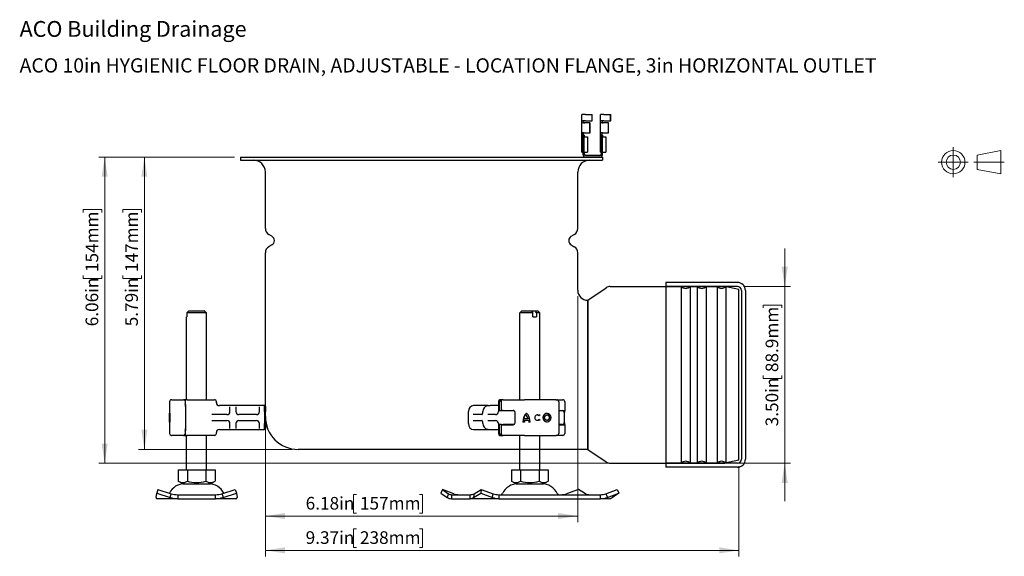
# Model space of a CAD drawing. Units: inches. Extents: x 0.82 to 7.42, y 0.79 to 10.27.
# Drawn here: x 0.82 to 7.31, y 6.73 to 10.27 of the extents above; entities that cross this region are included whole.
import ezdxf

# ---------------------------------------------------------------- set-up
doc = ezdxf.new("R2010")
doc.units = ezdxf.units.IN
doc.header["$MEASUREMENT"] = 0
doc.linetypes.add('CENTERX2', pattern=[0.8, 0.5, -0.1, 0.1, -0.1])
doc.styles.add('SLDTEXTSTYLE0', font='TXT', dxfattribs={"width": 0.605})
doc.dimstyles.new('SLDDIMSTYLE0', dxfattribs={"dimtxt": 0.080892, "dimasz": 0.13, "dimexe": 0, "dimexo": 0.0625, "dimgap": 0.020223, "dimtad": 1, "dimlfac": 3, "dimrnd": 1e-09, "dimzin": 12, "dimdsep": 46, "dimtxsty": 'SLDTEXTSTYLE0', "dimsah": 1, "dimcen": 0.09, "dimadec": 0, "dimazin": 3, "dimtfac": 1, "dimtofl": 0, "dimtmove": 0, "dimatfit": 3, "dimfxl": 0, "dimfrac": 2, "dimtolj": 1, "dimtzin": 12, "dimarcsym": 0})
doc.dimstyles.new('SLDDIMSTYLE1', dxfattribs={"dimtxt": 0.080892, "dimasz": 0.13, "dimexe": 0, "dimexo": 0.0625, "dimgap": 0.020223, "dimtad": 1, "dimlfac": 3, "dimrnd": 1e-09, "dimzin": 4, "dimdsep": 46, "dimtxsty": 'SLDTEXTSTYLE0', "dimsah": 1, "dimcen": 0.09, "dimadec": 0, "dimazin": 1, "dimtfac": 1, "dimtmove": 0, "dimatfit": 0, "dimfxl": 0, "dimfrac": 2, "dimtolj": 1, "dimtzin": 12, "dimarcsym": 0})

# ---------------------------------------------------------------- blocks, each defined once
blk = doc.blocks.new('_D')
at = {"color": 7, "linetype": 'Continuous', "lineweight": 0}
for p, q in [((2.2356, 9.3656), (1.6018, 9.3656)), ((1.6412, 9.3656), (1.6412, 7.4364)), ((1.4984, 9.0005), (1.4984, 9.019)), ((1.4984, 9.019), (1.6226, 9.019)), ((1.6226, 9.019), (1.6226, 9.0005)), ((1.4984, 8.5838), (1.4984, 8.5653)), ((1.6226, 8.5653), (1.6226, 8.5838)), ((1.4984, 8.5653), (1.6226, 8.5653)), ((2.6162, 7.4364), (1.6018, 7.4364))]:
    blk.add_line(p, q, dxfattribs=at)
for points in [[(1.6412, 9.3656), (1.6212, 9.2356), (1.6612, 9.2356)], [(1.6412, 7.4364), (1.6612, 7.5664), (1.6212, 7.5664)]]:
    blk.add_solid(points, dxfattribs=at)
at = {"color": 7, "linetype": 'Continuous', "lineweight": 0, "char_height": 0.08333, "attachment_point": 1, "rotation": 90, "style": 'SLDTEXTSTYLE0'}
for s, insert in [('147mm', (1.5152, 8.607)), ('5.79in', (1.5152, 8.2489))]:
    blk.add_mtext(s, dxfattribs=dict(at, insert=insert))
blk = doc.blocks.new('_D_1')
at = {"color": 7, "linetype": 'Continuous', "lineweight": 0}
for p, q in [((4.4994, 8.4469), (4.4994, 6.9571)), ((2.439, 7.6136), (2.439, 6.9571)), ((3.0395, 7.1392), (3.021, 7.1392)), ((3.021, 7.1392), (3.021, 7.015)), ((3.4562, 7.1392), (3.4747, 7.1392)), ((3.4747, 7.1392), (3.4747, 7.015)), ((3.021, 7.015), (3.0395, 7.015)), ((3.4747, 7.015), (3.4562, 7.015)), ((2.439, 6.9965), (4.4994, 6.9965))]:
    blk.add_line(p, q, dxfattribs=at)
for points in [[(2.439, 6.9965), (2.569, 6.9765), (2.569, 7.0165)], [(4.4994, 6.9965), (4.3694, 7.0165), (4.3694, 6.9765)]]:
    blk.add_solid(points, dxfattribs=at)
at = {"color": 7, "linetype": 'Continuous', "lineweight": 0, "char_height": 0.08333, "attachment_point": 1, "style": 'SLDTEXTSTYLE0'}
for s, insert in [('6.18in', (2.7047, 7.1224)), ('157mm', (3.0627, 7.1224))]:
    blk.add_mtext(s, dxfattribs=dict(at, insert=insert))
blk = doc.blocks.new('_D_2')
at = {"color": 7, "linetype": 'Continuous', "lineweight": 0}
for p, q in [((2.439, 7.6136), (2.439, 6.7305)), ((5.5624, 7.3255), (5.5624, 6.7305)), ((3.0395, 6.9127), (3.021, 6.9127)), ((3.021, 6.9127), (3.021, 6.7884)), ((3.4562, 6.9127), (3.4747, 6.9127)), ((3.4747, 6.9127), (3.4747, 6.7884)), ((2.439, 6.7699), (5.5624, 6.7699)), ((3.021, 6.7884), (3.0395, 6.7884)), ((3.4747, 6.7884), (3.4562, 6.7884))]:
    blk.add_line(p, q, dxfattribs=at)
for points in [[(2.439, 6.7699), (2.569, 6.7499), (2.569, 6.7899)], [(5.5624, 6.7699), (5.4324, 6.7899), (5.4324, 6.7499)]]:
    blk.add_solid(points, dxfattribs=at)
at = {"color": 7, "linetype": 'Continuous', "lineweight": 0, "char_height": 0.08333, "attachment_point": 1, "style": 'SLDTEXTSTYLE0'}
for s, insert in [('9.37in', (2.7047, 6.8959)), ('238mm', (3.0627, 6.8959))]:
    blk.add_mtext(s, dxfattribs=dict(at, insert=insert))
blk = doc.blocks.new('_D_3')
at = {"color": 7, "linetype": 'Continuous', "lineweight": 0}
for p, q in [((5.8638, 8.5119), (5.8638, 8.7619)), ((5.5917, 8.5119), (5.9032, 8.5119)), ((5.8638, 8.5119), (5.8638, 7.3452)), ((5.7211, 8.3709), (5.7211, 8.3894)), ((5.7211, 8.3894), (5.8453, 8.3894)), ((5.8453, 8.3894), (5.8453, 8.3709)), ((5.7211, 7.9233), (5.7211, 7.9048)), ((5.8453, 7.9048), (5.8453, 7.9233)), ((5.7211, 7.9048), (5.8453, 7.9048)), ((5.5117, 7.3452), (5.9032, 7.3452)), ((5.8638, 7.3452), (5.8638, 7.0952))]:
    blk.add_line(p, q, dxfattribs=at)
for points in [[(5.8638, 8.5119), (5.8838, 8.6419), (5.8438, 8.6419)], [(5.8638, 7.3452), (5.8438, 7.2152), (5.8838, 7.2152)]]:
    blk.add_solid(points, dxfattribs=at)
at = {"color": 7, "linetype": 'Continuous', "lineweight": 0, "char_height": 0.08333, "attachment_point": 1, "rotation": 90, "style": 'SLDTEXTSTYLE0'}
for s, insert in [('88.9mm', (5.7379, 7.9465)), ('3.50in', (5.7379, 7.5885))]:
    blk.add_mtext(s, dxfattribs=dict(at, insert=insert))
blk = doc.blocks.new('_D_4')
at = {"color": 7, "linetype": 'Continuous', "lineweight": 0}
for p, q in [((2.2356, 9.3656), (1.3401, 9.3656)), ((1.3794, 9.3656), (1.3794, 7.3452)), ((1.2367, 9.0005), (1.2367, 9.019)), ((1.2367, 9.019), (1.3609, 9.019)), ((1.3609, 9.019), (1.3609, 9.0005)), ((1.2367, 8.5838), (1.2367, 8.5653)), ((1.3609, 8.5653), (1.3609, 8.5838)), ((1.2367, 8.5653), (1.3609, 8.5653)), ((5.0405, 7.3452), (1.3401, 7.3452))]:
    blk.add_line(p, q, dxfattribs=at)
for points in [[(1.3794, 9.3656), (1.3594, 9.2356), (1.3994, 9.2356)], [(1.3794, 7.3452), (1.3994, 7.4752), (1.3594, 7.4752)]]:
    blk.add_solid(points, dxfattribs=at)
at = {"color": 7, "linetype": 'Continuous', "lineweight": 0, "char_height": 0.08333, "attachment_point": 1, "rotation": 90, "style": 'SLDTEXTSTYLE0'}
for s, insert in [('154mm', (1.2535, 8.607)), ('6.06in', (1.2535, 8.2489))]:
    blk.add_mtext(s, dxfattribs=dict(at, insert=insert))

msp = doc.modelspace()

# ---------------------------------------------------------------- linework, layer by layer
at = {"color": 7, "linetype": 'Continuous'}
for p, q in [((4.5508, 9.6477), (4.5269, 9.6477)), ((4.5269, 9.6057), (4.5269, 9.6477)), ((4.5508, 9.6477), (4.5942, 9.6477)), ((4.5942, 9.6477), (4.5952, 9.6477)), ((4.5942, 9.6057), (4.5942, 9.6477)), ((4.5952, 9.6057), (4.5952, 9.6477)), ((4.6722, 9.6477), (4.6483, 9.6477)), ((4.6483, 9.6057), (4.6483, 9.6477)), ((4.6722, 9.6477), (4.7156, 9.6477)), ((4.7156, 9.6477), (4.7166, 9.6477)), ((4.7156, 9.6057), (4.7156, 9.6477)), ((4.7166, 9.6057), (4.7166, 9.6477)), ((4.5269, 9.5926), (4.5269, 9.6057)), ((4.5269, 9.5257), (4.5269, 9.5926)), ((4.5432, 9.6057), (4.5274, 9.6057)), ((4.5278, 9.5926), (4.5274, 9.6057)), ((4.5379, 9.5926), (4.5458, 9.5926)), ((4.5407, 9.5955), (4.5394, 9.5968)), ((4.5421, 9.5941), (4.5407, 9.5955)), ((4.5508, 9.6057), (4.5432, 9.6057)), ((4.5795, 9.5926), (4.5458, 9.5926)), ((4.5508, 9.6057), (4.5942, 9.6057)), ((4.5795, 9.5926), (4.5807, 9.5926)), ((4.5795, 9.5257), (4.5795, 9.5926)), ((4.5807, 9.5257), (4.5807, 9.5926)), ((4.5942, 9.6057), (4.5952, 9.6057)), ((4.6483, 9.5926), (4.6483, 9.6057)), ((4.6483, 9.5257), (4.6483, 9.5926)), ((4.6646, 9.6057), (4.6488, 9.6057)), ((4.6492, 9.5926), (4.6488, 9.6057)), ((4.6593, 9.5926), (4.6672, 9.5926)), ((4.6635, 9.5941), (4.6621, 9.5955)), ((4.6722, 9.6057), (4.6646, 9.6057)), ((4.7009, 9.5926), (4.6672, 9.5926)), ((4.6722, 9.6057), (4.7156, 9.6057)), ((4.7009, 9.5926), (4.7021, 9.5926)), ((4.7009, 9.5257), (4.7009, 9.5926)), ((4.7021, 9.5257), (4.7021, 9.5926)), ((4.7156, 9.6057), (4.7166, 9.6057)), ((4.5269, 9.4994), (4.5278, 9.5257)), ((4.5269, 9.4994), (4.5269, 9.5257)), ((4.5278, 9.5257), (4.5269, 9.5257)), ((4.5269, 9.3984), (4.5269, 9.4994)), ((4.5379, 9.5257), (4.5278, 9.5257)), ((4.5322, 9.5039), (4.5322, 9.5099)), ((4.5322, 9.5099), (4.542, 9.5099)), ((4.5322, 9.5099), (4.5322, 9.4994)), ((4.542, 9.5099), (4.5322, 9.5099)), ((4.5322, 9.5034), (4.542, 9.5034)), ((4.5322, 9.4994), (4.5322, 9.3984)), ((4.5322, 9.4804), (4.542, 9.4804)), ((4.5374, 9.4994), (4.5428, 9.4994)), ((4.5375, 9.5048), (4.5376, 9.5084)), ((4.5376, 9.5099), (4.5378, 9.5205)), ((4.542, 9.5034), (4.5377, 9.5034)), ((4.5379, 9.5257), (4.5431, 9.5257)), ((4.542, 9.5099), (4.542, 9.5034)), ((4.542, 9.4994), (4.542, 9.5099)), ((4.542, 9.5034), (4.542, 9.4995)), ((4.542, 9.3984), (4.542, 9.4994)), ((4.5437, 9.4994), (4.5428, 9.4994)), ((4.5431, 9.5257), (4.5795, 9.5257)), ((4.5437, 9.4994), (4.5634, 9.4994)), ((4.5634, 9.4994), (4.5634, 9.3984)), ((4.5795, 9.5257), (4.5807, 9.5257)), ((4.6483, 9.4994), (4.6492, 9.5257)), ((4.6483, 9.4994), (4.6483, 9.5257)), ((4.6492, 9.5257), (4.6483, 9.5257)), ((4.6483, 9.3984), (4.6483, 9.4994)), ((4.6593, 9.5257), (4.6492, 9.5257)), ((4.6536, 9.5039), (4.6536, 9.5099)), ((4.6536, 9.5099), (4.6634, 9.5099)), ((4.6536, 9.5099), (4.6536, 9.4994)), ((4.6634, 9.5099), (4.6536, 9.5099)), ((4.6536, 9.5034), (4.6634, 9.5034)), ((4.6536, 9.4994), (4.6536, 9.3984)), ((4.6536, 9.4804), (4.6634, 9.4804)), ((4.6588, 9.4994), (4.6642, 9.4994)), ((4.6589, 9.5048), (4.659, 9.5084)), ((4.659, 9.5099), (4.6592, 9.5205)), ((4.6634, 9.5034), (4.6591, 9.5034)), ((4.6593, 9.5257), (4.6645, 9.5257)), ((4.6634, 9.5099), (4.6634, 9.5034)), ((4.6634, 9.4994), (4.6634, 9.5099)), ((4.6634, 9.5034), (4.6634, 9.4995)), ((4.6634, 9.3984), (4.6634, 9.4994)), ((4.6651, 9.4994), (4.6642, 9.4994)), ((4.6645, 9.5257), (4.7009, 9.5257)), ((4.6651, 9.4994), (4.6848, 9.4994)), ((4.6848, 9.4994), (4.6848, 9.3984)), ((4.7009, 9.5257), (4.7021, 9.5257)), ((4.5322, 9.4607), (4.542, 9.4607)), ((4.6536, 9.4607), (4.6634, 9.4607)), ((2.275, 9.3656), (4.6634, 9.3656)), ((2.275, 9.3656), (2.275, 9.3459)), ((4.5269, 9.3984), (4.5322, 9.3984)), ((4.542, 9.3984), (4.5322, 9.3984)), ((4.5322, 9.3984), (4.5322, 9.3853)), ((4.5437, 9.3984), (4.542, 9.3984)), ((4.542, 9.3984), (4.542, 9.3853)), ((4.5437, 9.3984), (4.5634, 9.3984)), ((4.6437, 9.3754), (4.5519, 9.3754)), ((4.6437, 9.3656), (4.5519, 9.3656)), ((4.6483, 9.3984), (4.6536, 9.3984)), ((4.6634, 9.3984), (4.6536, 9.3984)), ((4.6536, 9.3984), (4.6536, 9.3853)), ((4.6651, 9.3984), (4.6634, 9.3984)), ((4.6634, 9.3853), (4.6634, 9.3984)), ((4.6634, 9.3656), (4.6634, 9.3459)), ((4.6651, 9.3984), (4.6848, 9.3984)), ((2.275, 9.3459), (4.6634, 9.3459)), ((2.439, 8.8944), (2.439, 9.2671)), ((4.4994, 8.8944), (4.4994, 9.2671)), ((2.4824, 8.8428), (2.462, 8.8546)), ((4.4559, 8.8428), (4.4764, 8.8546)), ((2.4824, 8.786), (2.462, 8.7742)), ((4.4559, 8.786), (4.4764, 8.7742)), ((2.439, 7.653), (2.439, 8.7344)), ((4.4994, 8.4863), (4.4994, 8.7344)), ((4.7134, 8.5119), (5.4593, 8.5119)), ((5.0799, 8.5381), (5.0799, 7.319)), ((5.5523, 8.5381), (5.0799, 8.5381)), ((5.4724, 8.5119), (5.0799, 8.5119)), ((5.1818, 8.5119), (5.0799, 8.5119)), ((5.1818, 8.5119), (5.1818, 7.3452)), ((5.2405, 8.5119), (5.2405, 7.3452)), ((5.2868, 8.5119), (5.2405, 8.5119)), ((5.2868, 8.5119), (5.2868, 7.3452)), ((5.3455, 8.5119), (5.3455, 7.3452)), ((5.418, 8.5119), (5.3455, 8.5119)), ((5.418, 8.5119), (5.418, 7.3452)), ((5.5624, 8.4922), (5.4685, 8.511)), ((5.5624, 8.4922), (5.4685, 8.511)), ((5.4767, 8.5119), (5.4767, 7.3452)), ((5.5523, 8.5119), (5.4767, 8.5119)), ((4.565, 8.4207), (4.6868, 8.5037)), ((5.5624, 7.3649), (5.5624, 8.4922)), ((5.5624, 7.3649), (5.5624, 8.4922)), ((5.5786, 8.4857), (5.5786, 7.3715)), ((5.6048, 8.4857), (5.6048, 7.3715)), ((4.565, 8.4207), (4.565, 7.4364)), ((4.565, 8.4207), (4.565, 7.4364)), ((4.565, 7.4364), (4.565, 8.4207)), ((1.92, 8.3118), (1.9213, 8.3118)), ((1.92, 7.7645), (1.92, 8.3118)), ((2.0499, 8.338), (1.9213, 8.338)), ((1.9213, 8.338), (1.9213, 8.3118)), ((1.9348, 8.3511), (2.0364, 8.3511)), ((2.0499, 8.3118), (2.0499, 8.338)), ((2.0499, 8.3118), (2.0512, 8.3118)), ((2.0512, 7.7645), (2.0512, 8.3118)), ((4.1305, 8.3511), (4.1174, 8.338)), ((4.2038, 8.338), (4.1174, 8.338)), ((4.1174, 7.7645), (4.1174, 8.338)), ((4.1305, 8.3511), (4.1971, 8.3511)), ((4.1971, 8.3511), (4.2198, 8.3511)), ((4.2038, 8.3118), (4.2038, 8.338)), ((4.2038, 8.3118), (4.2265, 8.3118)), ((4.2198, 8.3511), (4.2355, 8.3511)), ((4.2486, 8.338), (4.2265, 8.338)), ((4.2265, 8.338), (4.2265, 8.3118)), ((4.2355, 8.3511), (4.2486, 8.338)), ((4.2486, 7.7645), (4.2486, 8.338)), ((1.8078, 7.7514), (1.8078, 7.5414)), ((1.8216, 7.7645), (1.8209, 7.7645)), ((1.8216, 7.7645), (1.8278, 7.7645)), ((1.8278, 7.7645), (1.8853, 7.7645)), ((1.8853, 7.7645), (1.8984, 7.7645)), ((1.9, 7.7645), (1.8984, 7.7645)), ((1.906, 7.7645), (1.9, 7.7645)), ((1.9181, 7.7645), (1.906, 7.7645)), ((1.9095, 7.7514), (1.9095, 7.7422)), ((1.9116, 7.7338), (1.9116, 7.559)), ((1.9226, 7.7645), (1.9181, 7.7645)), ((1.9226, 7.7645), (2.0425, 7.7645)), ((2.0425, 7.7645), (2.1009, 7.7645)), ((2.1009, 7.7645), (2.1031, 7.7645)), ((2.1162, 7.7448), (2.1162, 7.7514)), ((3.9766, 7.7514), (3.9766, 7.6858)), ((3.9768, 7.7514), (3.9768, 7.6858)), ((3.9825, 7.6923), (3.9825, 7.7514)), ((3.9998, 7.7645), (3.9897, 7.7645)), ((3.9898, 7.758), (3.9931, 7.758)), ((3.9931, 7.758), (3.9955, 7.758)), ((3.9938, 7.7514), (3.9938, 7.6937)), ((4.0069, 7.7645), (3.9998, 7.7645)), ((4.0069, 7.7645), (4.0149, 7.7645)), ((4.0149, 7.7645), (4.0551, 7.7645)), ((4.0551, 7.7645), (4.1383, 7.7645)), ((4.1383, 7.7645), (4.1472, 7.7645)), ((4.354, 7.7645), (4.1472, 7.7645)), ((4.354, 7.7645), (4.3605, 7.7645)), ((4.3605, 7.7645), (4.3606, 7.7645)), ((4.3606, 7.7645), (4.373, 7.7645)), ((4.373, 7.7645), (4.3965, 7.7645)), ((4.3738, 7.7514), (4.3738, 7.5414)), ((4.3965, 7.7645), (4.3998, 7.7645)), ((4.4129, 7.7514), (4.4129, 7.6931)), ((1.8079, 7.6641), (1.808, 7.6641)), ((1.8081, 7.6641), (1.8082, 7.6641)), ((1.8081, 7.6567), (1.8081, 7.6635)), ((1.8081, 7.6635), (1.8081, 7.6635)), ((1.8083, 7.676), (1.8083, 7.676)), ((1.8083, 7.6652), (1.8084, 7.6652)), ((1.8084, 7.676), (1.8084, 7.676)), ((1.8084, 7.6652), (1.8084, 7.6652)), ((2.1857, 7.6661), (2.0855, 7.6661)), ((2.1857, 7.7252), (2.1358, 7.7252)), ((2.2116, 7.7252), (2.1857, 7.7252)), ((2.2054, 7.6858), (2.2054, 7.7183)), ((2.2386, 7.7252), (2.2116, 7.7252)), ((2.2645, 7.7252), (2.2386, 7.7252)), ((2.2448, 7.7183), (2.2448, 7.6858)), ((2.38, 7.7252), (2.2645, 7.7252)), ((2.38, 7.6661), (2.2645, 7.6661)), ((2.4058, 7.7252), (2.38, 7.7252)), ((2.3996, 7.6858), (2.3996, 7.7183)), ((2.4324, 7.7252), (2.4058, 7.7252)), ((2.439, 7.7186), (2.4324, 7.7252)), ((2.4324, 7.6858), (2.4324, 7.7252)), ((2.4324, 7.6858), (2.4324, 7.607)), ((2.439, 7.7186), (2.439, 7.6858)), ((2.439, 7.607), (2.439, 7.6858)), ((3.7778, 7.607), (3.7778, 7.6858)), ((3.8674, 7.6661), (3.8097, 7.6661)), ((3.8252, 7.7252), (3.8119, 7.7252)), ((3.8569, 7.7252), (3.8252, 7.7252)), ((3.9088, 7.7252), (3.8569, 7.7252)), ((3.904, 7.7247), (3.9039, 7.7247)), ((3.9569, 7.6661), (3.9068, 7.6661)), ((3.9088, 7.7252), (3.9223, 7.7252)), ((3.954, 7.7252), (3.9223, 7.7252)), ((3.9766, 7.7252), (3.954, 7.7252)), ((3.9834, 7.6923), (3.997, 7.6923)), ((3.9938, 7.6937), (4.0034, 7.6937)), ((4.007, 7.6923), (3.997, 7.6923)), ((4.0034, 7.6937), (4.0464, 7.6937)), ((4.007, 7.6923), (4.0147, 7.6923)), ((4.0147, 7.6923), (4.0508, 7.6923)), ((4.0464, 7.6937), (4.0721, 7.6937)), ((4.0508, 7.6923), (4.0778, 7.6923)), ((4.0855, 7.6123), (4.0855, 7.6805)), ((4.231, 7.6641), (4.2343, 7.6641)), ((4.2513, 7.6645), (4.243, 7.6573)), ((4.296, 7.6641), (4.2993, 7.6641)), ((4.3738, 7.6937), (4.3842, 7.6937)), ((4.3738, 7.6923), (4.3955, 7.6923)), ((4.3842, 7.6937), (4.4094, 7.6937)), ((4.3955, 7.6923), (4.3968, 7.6923)), ((4.4094, 7.6937), (4.4128, 7.6937)), ((4.41, 7.6792), (4.41, 7.6136)), ((4.4126, 7.6123), (4.4126, 7.6805)), ((1.8079, 7.6287), (1.808, 7.6287)), ((1.8081, 7.6284), (1.8081, 7.6355)), ((1.8081, 7.6287), (1.8082, 7.6287)), ((1.8081, 7.6284), (1.8082, 7.6284)), ((1.8084, 7.6534), (1.8083, 7.6534)), ((1.8083, 7.6331), (1.8084, 7.6331)), ((1.8084, 7.6534), (1.8084, 7.6534)), ((2.0855, 7.6267), (2.1857, 7.6267)), ((2.2054, 7.5746), (2.2054, 7.607)), ((2.2448, 7.607), (2.2448, 7.5746)), ((2.2645, 7.6267), (2.38, 7.6267)), ((2.3996, 7.5746), (2.3996, 7.607)), ((2.4324, 7.5677), (2.4324, 7.607)), ((2.439, 7.607), (2.439, 7.5742)), ((3.8097, 7.6267), (3.8674, 7.6267)), ((3.9068, 7.6267), (3.9569, 7.6267)), ((3.9766, 7.607), (3.9766, 7.5414)), ((3.9768, 7.607), (3.9768, 7.5414)), ((3.9825, 7.5414), (3.9825, 7.6006)), ((3.997, 7.6005), (3.9834, 7.6005)), ((3.9938, 7.5992), (4.0034, 7.5992)), ((3.9938, 7.5992), (3.9938, 7.5414)), ((3.997, 7.6005), (4.007, 7.6005)), ((4.0034, 7.5992), (4.0464, 7.5992)), ((4.0147, 7.6005), (4.007, 7.6005)), ((4.0508, 7.6005), (4.0147, 7.6005)), ((4.0464, 7.5992), (4.0721, 7.5992)), ((4.0778, 7.6005), (4.0508, 7.6005)), ((4.1473, 7.6168), (4.137, 7.6168)), ((4.1743, 7.6276), (4.148, 7.6276)), ((4.1507, 7.6395), (4.1716, 7.6395)), ((4.1611, 7.6597), (4.1644, 7.6597)), ((4.1716, 7.6395), (4.1749, 7.6395)), ((4.1743, 7.6276), (4.1776, 7.6276)), ((4.1853, 7.6168), (4.175, 7.6168)), ((4.231, 7.6287), (4.2343, 7.6287)), ((4.2434, 7.6361), (4.2519, 7.6294)), ((4.296, 7.6287), (4.2993, 7.6287)), ((4.3955, 7.6005), (4.3738, 7.6005)), ((4.3738, 7.5992), (4.3842, 7.5992)), ((4.3842, 7.5992), (4.4094, 7.5992)), ((4.3968, 7.6005), (4.3955, 7.6005)), ((4.4094, 7.5992), (4.4128, 7.5992)), ((4.4129, 7.5997), (4.4129, 7.5414)), ((1.9095, 7.5507), (1.9095, 7.5414)), ((2.1162, 7.5414), (2.1162, 7.548)), ((2.1358, 7.5677), (2.1857, 7.5677)), ((2.1857, 7.5677), (2.2116, 7.5677)), ((2.2116, 7.5677), (2.2386, 7.5677)), ((2.2386, 7.5677), (2.2645, 7.5677)), ((2.2645, 7.5677), (2.38, 7.5677)), ((2.38, 7.5677), (2.4058, 7.5677)), ((2.4058, 7.5677), (2.4324, 7.5677)), ((2.439, 7.5742), (2.4324, 7.5677)), ((3.8119, 7.5677), (3.8252, 7.5677)), ((3.8252, 7.5677), (3.8569, 7.5677)), ((3.8569, 7.5677), (3.9088, 7.5677)), ((3.9088, 7.5677), (3.9223, 7.5677)), ((3.9223, 7.5677), (3.954, 7.5677)), ((3.954, 7.5677), (3.9766, 7.5677)), ((3.9931, 7.5349), (3.9898, 7.5349)), ((3.9955, 7.5349), (3.9931, 7.5349)), ((1.8209, 7.5283), (1.8216, 7.5283)), ((1.8278, 7.5283), (1.8216, 7.5283)), ((1.8853, 7.5283), (1.8278, 7.5283)), ((1.8984, 7.5283), (1.8853, 7.5283)), ((1.8984, 7.5283), (1.9, 7.5283)), ((1.9, 7.5283), (1.906, 7.5283)), ((1.906, 7.5283), (1.9181, 7.5283)), ((1.9181, 7.5283), (1.9226, 7.5283)), ((1.92, 7.3013), (1.92, 7.5283)), ((2.0425, 7.5283), (1.9226, 7.5283)), ((2.1009, 7.5283), (2.0425, 7.5283)), ((2.0512, 7.3013), (2.0512, 7.5283)), ((2.1031, 7.5283), (2.1009, 7.5283)), ((3.9897, 7.5283), (3.9998, 7.5283)), ((3.9998, 7.5283), (4.0069, 7.5283)), ((4.0149, 7.5283), (4.0069, 7.5283)), ((4.0551, 7.5283), (4.0149, 7.5283)), ((4.1383, 7.5283), (4.0551, 7.5283)), ((4.1174, 7.3013), (4.1174, 7.5283)), ((4.1472, 7.5283), (4.1383, 7.5283)), ((4.1472, 7.5283), (4.354, 7.5283)), ((4.2486, 7.3013), (4.2486, 7.5283)), ((4.3605, 7.5283), (4.354, 7.5283)), ((4.3606, 7.5283), (4.3605, 7.5283)), ((4.373, 7.5283), (4.3606, 7.5283)), ((4.3965, 7.5283), (4.373, 7.5283)), ((4.3998, 7.5283), (4.3965, 7.5283)), ((4.2828, 7.4364), (2.6555, 7.4364)), ((4.565, 7.4364), (4.2828, 7.4364)), ((4.565, 7.4364), (4.6868, 7.3534)), ((4.7134, 7.3452), (5.4593, 7.3452)), ((5.4724, 7.3452), (5.0799, 7.3452)), ((5.1818, 7.3452), (5.0799, 7.3452)), ((5.2868, 7.3452), (5.2405, 7.3452)), ((5.418, 7.3452), (5.3455, 7.3452)), ((5.5624, 7.3649), (5.4685, 7.3461)), ((5.5624, 7.3649), (5.4685, 7.3461)), ((5.5523, 7.3452), (5.4767, 7.3452)), ((1.8642, 7.3013), (1.8642, 7.2269)), ((1.8642, 7.3013), (1.9249, 7.3013)), ((1.9249, 7.3013), (1.9249, 7.2269)), ((1.9249, 7.3013), (2.0463, 7.3013)), ((2.0463, 7.3013), (2.107, 7.3013)), ((2.0463, 7.3013), (2.0463, 7.2269)), ((2.107, 7.3013), (2.107, 7.2269)), ((4.0616, 7.3013), (4.1223, 7.3013)), ((4.0616, 7.3013), (4.0616, 7.2269)), ((4.1223, 7.3013), (4.1223, 7.2269)), ((4.1223, 7.3013), (4.2437, 7.3013)), ((4.2437, 7.3013), (4.2437, 7.2269)), ((4.2437, 7.3013), (4.3044, 7.3013)), ((4.3044, 7.3013), (4.3044, 7.2269)), ((5.5523, 7.319), (5.0799, 7.319)), ((1.8946, 7.2094), (1.8642, 7.2269)), ((1.8946, 7.2094), (2.0766, 7.2094)), ((2.0766, 7.2094), (2.107, 7.2269)), ((4.092, 7.2094), (4.0616, 7.2269)), ((4.092, 7.2094), (4.2741, 7.2094)), ((4.2741, 7.2094), (4.3044, 7.2269)), ((1.7187, 7.1196), (1.723, 7.1471)), ((1.7309, 7.1708), (1.723, 7.1471)), ((1.723, 7.1471), (1.8106, 7.1196)), ((1.7309, 7.1708), (1.8184, 7.1434)), ((1.8157, 7.1352), (1.8184, 7.1434)), ((2.1528, 7.1434), (2.2403, 7.1708)), ((2.1528, 7.1434), (2.1555, 7.1352)), ((2.1606, 7.1196), (2.2482, 7.1471)), ((2.2403, 7.1708), (2.2482, 7.1471)), ((2.2482, 7.1471), (2.2525, 7.1196)), ((3.6077, 7.1708), (3.597, 7.1471)), ((3.597, 7.1471), (3.6371, 7.1196)), ((3.6077, 7.1708), (3.6478, 7.1434)), ((3.6814, 7.1434), (3.6077, 7.1708)), ((3.6441, 7.1352), (3.6478, 7.1434)), ((3.8121, 7.1196), (3.8596, 7.1471)), ((3.815, 7.1434), (3.814, 7.1352)), ((3.815, 7.1434), (3.8625, 7.1708)), ((3.8625, 7.1708), (3.8596, 7.1471)), ((3.8596, 7.1471), (3.9376, 7.1196)), ((3.8625, 7.1708), (3.9405, 7.1434)), ((3.9395, 7.1352), (3.9405, 7.1434)), ((4.5036, 7.1708), (4.4256, 7.1434)), ((4.5511, 7.1434), (4.5036, 7.1708)), ((4.6846, 7.1434), (4.7583, 7.1708)), ((4.6846, 7.1434), (4.6883, 7.1352)), ((4.6953, 7.1196), (4.769, 7.1471)), ((4.769, 7.1471), (4.729, 7.1196)), ((4.7583, 7.1708), (4.769, 7.1471)), ((1.8611, 7.111), (1.7231, 7.111)), ((1.8106, 7.1196), (1.8157, 7.1352)), ((1.8611, 7.1372), (2.1101, 7.1372)), ((1.8611, 7.1372), (1.8611, 7.1282)), ((1.8611, 7.1282), (1.8611, 7.111)), ((1.8611, 7.111), (2.1101, 7.111)), ((2.1101, 7.1282), (2.1101, 7.1372)), ((2.1101, 7.111), (2.1101, 7.1282)), ((2.2481, 7.111), (2.1101, 7.111)), ((2.1555, 7.1352), (2.1606, 7.1196)), ((3.6371, 7.1196), (3.6441, 7.1352)), ((3.6662, 7.1372), (3.7907, 7.1372)), ((3.6662, 7.1372), (3.6662, 7.1282)), ((3.6662, 7.1282), (3.6662, 7.111)), ((3.6662, 7.111), (3.7907, 7.111)), ((3.7907, 7.1282), (3.7907, 7.1372)), ((3.7907, 7.111), (3.7907, 7.1282)), ((3.9791, 7.111), (3.7907, 7.111)), ((3.814, 7.1352), (3.8121, 7.1196)), ((3.9376, 7.1196), (3.9395, 7.1352)), ((3.9791, 7.1372), (3.9791, 7.1282)), ((3.9791, 7.1372), (4.6494, 7.1372)), ((3.9791, 7.1282), (3.9791, 7.111)), ((3.9791, 7.111), (4.6494, 7.111)), ((4.6494, 7.1282), (4.6494, 7.1372)), ((4.6494, 7.111), (4.6494, 7.1282)), ((4.6999, 7.111), (4.6494, 7.111)), ((4.6883, 7.1352), (4.6953, 7.1196))]:
    msp.add_line(p, q, dxfattribs=at)
at = {"color": 7, "linetype": 'CENTERX2', "lineweight": 15}
for p, q in [((6.9757, 9.4308), (6.9757, 9.2334)), ((6.877, 9.3321), (7.0744, 9.3321)), ((7.3121, 9.3321), (7.112, 9.3321))]:
    msp.add_line(p, q, dxfattribs=at)
at = {"color": 7, "linetype": 'Continuous', "lineweight": 15}
for p, q in [((7.2886, 9.4089), (7.1342, 9.3793)), ((7.1342, 9.3793), (7.1342, 9.2848)), ((7.2886, 9.2553), (7.2886, 9.4089)), ((7.1342, 9.2848), (7.2886, 9.2553))]:
    msp.add_line(p, q, dxfattribs=at)
at = {"color": 7, "linetype": 'Continuous', "flags": 128}
for points in [[(4.6621, 9.5955), (4.6614, 9.5962), (4.6608, 9.5968)], [(4.527, 9.4994), (4.5272, 9.4994), (4.5273, 9.4994)], [(4.5273, 9.4994), (4.5277, 9.4994), (4.5282, 9.4994)], [(4.5282, 9.4994), (4.5286, 9.4994), (4.5289, 9.4994)], [(4.5289, 9.4994), (4.5295, 9.4994), (4.53, 9.4994)], [(4.53, 9.4994), (4.5316, 9.4994), (4.533, 9.4994)], [(4.533, 9.4994), (4.5342, 9.4994), (4.5351, 9.4994)], [(4.5351, 9.4994), (4.5358, 9.4994), (4.5362, 9.4994)], [(4.5362, 9.4994), (4.5369, 9.4994), (4.5374, 9.4994)], [(4.6484, 9.4994), (4.6485, 9.4994), (4.6487, 9.4994)], [(4.6487, 9.4994), (4.6491, 9.4994), (4.6496, 9.4994)], [(4.6495, 9.4994), (4.6499, 9.4994), (4.6503, 9.4994)], [(4.6503, 9.4994), (4.6509, 9.4994), (4.6514, 9.4994)], [(4.6514, 9.4994), (4.653, 9.4994), (4.6544, 9.4994)], [(4.6544, 9.4994), (4.6556, 9.4994), (4.6565, 9.4994)], [(4.6565, 9.4994), (4.6571, 9.4994), (4.6576, 9.4994)], [(4.6576, 9.4994), (4.6583, 9.4994), (4.6588, 9.4994)], [(1.9095, 7.7421), (1.9095, 7.7421), (1.9095, 7.7421)], [(1.9106, 7.7364), (1.9106, 7.7364), (1.9106, 7.7364)], [(3.9897, 7.7645), (3.9877, 7.7644), (3.9863, 7.7641)], [(1.9134, 7.7199), (1.9134, 7.7198), (1.9134, 7.7198)], [(3.8727, 7.6754), (3.8734, 7.6785), (3.8738, 7.6812)], [(3.8738, 7.6812), (3.8739, 7.6838), (3.874, 7.6858)], [(3.904, 7.7248), (3.9067, 7.7251), (3.9088, 7.7252)], [(3.8735, 7.6135), (3.8729, 7.6169), (3.8722, 7.6193)], [(3.874, 7.607), (3.8738, 7.6107), (3.8735, 7.6135)], [(1.9095, 7.5508), (1.9095, 7.5508), (1.9095, 7.5508)], [(1.9106, 7.5564), (1.9106, 7.5564), (1.9106, 7.5564)], [(3.904, 7.5681), (3.904, 7.5681), (3.9039, 7.5681)], [(3.9088, 7.5677), (3.9061, 7.5678), (3.904, 7.5681)], [(3.9863, 7.5288), (3.9882, 7.5284), (3.9897, 7.5283)], [(1.7187, 7.1196), (1.7191, 7.1176), (1.7195, 7.1159), (1.72, 7.1144), (1.7206, 7.1132), (1.7212, 7.1122), (1.7218, 7.1115), (1.7225, 7.1111), (1.7231, 7.111)], [(2.2481, 7.111), (2.2487, 7.1111), (2.2494, 7.1115), (2.25, 7.1122), (2.2506, 7.1132), (2.2512, 7.1144), (2.2517, 7.1159), (2.2521, 7.1176), (2.2525, 7.1196)]]:
    msp.add_lwpolyline(points, dxfattribs=at)
at = {"color": 7, "linetype": 'Continuous', "lineweight": 15}
for radius in [0.0768, 0.0472]:
    msp.add_circle((6.9757, 9.3321), radius, dxfattribs=at)
at = {"color": 7, "linetype": 'Continuous'}
for centre, radius, start, end in [((4.5329, 7.2584), 2.3342, 89.87596, 90.12404), ((4.5432, 9.6005), 0.00525, 90.00847, 224.97265), ((4.5458, 9.5979), 0.00525, 224.99997, 269.97478), ((4.6542, 7.2578), 2.3349, 89.87598, 90.12402), ((4.6646, 9.6005), 0.00525, 90.01371, 224.95676), ((4.6672, 9.5979), 0.00525, 224.99996, 269.9983), ((4.5428, 9.5047), 0.00525, 178.95859, 269.99378), ((4.5431, 9.5204), 0.00525, 90.00629, 178.94538), ((4.6642, 9.5047), 0.00525, 178.95859, 269.98312), ((4.6645, 9.5204), 0.00525, 90.01553, 178.92548), ((4.5519, 9.3853), 0.0197, 180, 270), ((4.5519, 9.3853), 0.00984, 180, 270), ((4.6437, 9.3853), 0.0197, 270, 360), ((4.6437, 9.3853), 0.00984, 270, 360), ((2.3603, 9.2671), 0.0787, 0, 90), ((4.5781, 9.2671), 0.0787, 90, 180), ((2.4849, 8.8944), 0.0459, 180, 240), ((2.466, 8.8144), 0.0328, 300, 60), ((4.4723, 8.8144), 0.0328, 120, 240), ((4.4534, 8.8944), 0.0459, 300, 0), ((2.4849, 8.7344), 0.0459, 120, 180), ((4.4534, 8.7344), 0.0459, 360, 60), ((4.7134, 8.4647), 0.0472, 90, 124.26944), ((5.2111, 8.5381), 0.0394, 221.81031, 318.18969), ((5.3161, 8.5381), 0.0394, 221.81031, 318.18969), ((5.4474, 8.5381), 0.0394, 221.81031, 318.18969), ((5.4593, 8.4647), 0.0472, 78.69007, 90), ((5.5523, 8.4857), 0.0525, 0, 90), ((5.5523, 8.4857), 0.0262, 0, 90), ((4.565, 8.4863), 0.0656, 180, 270), ((4.2485, 5.964), 3.3244, 134.105, 134.42904), ((-0.1495, 6.095), 3.1414, 45.56299, 45.90592), ((1.7762, 7.1014), 2.7244, 26.99469, 27.30486), ((1.7975, 7.0998), 2.7264, 27.01154, 27.32153), ((1.8209, 7.7514), 0.0131, 89.99977, 180), ((1.8984, 7.7514), 0.0131, 22.97529, 90), ((1.9226, 7.7514), 0.0131, 90, 180), ((1.9246, 7.7422), 0.0151, 180.68116, 202.53816), ((1.8696, 7.7211), 0.0439, 358.45316, 20.45981), ((2.1031, 7.7514), 0.0131, 0, 90), ((2.1359, 7.7448), 0.0197, 180, 270), ((2.1359, 7.7449), 0.0197, 180.04704, 269.82921), ((2.1363, 7.745), 0.0201, 180.50869, 226.42519), ((3.9897, 7.7514), 0.0131, 101.69338, 180), ((3.9897, 7.7516), 0.013, 105.54447, 180.73647), ((3.9895, 7.7509), 0.00706, 87.59576, 175.98315), ((4.0069, 7.7514), 0.0131, 90, 180), ((4.3606, 7.7514), 0.0131, 0, 90), ((4.3998, 7.7514), 0.0131, 0, 90), ((2.1857, 7.6858), 0.0197, 270, 0), ((2.2645, 7.6858), 0.0197, 180, 270), ((2.38, 7.6858), 0.0197, 270, 0), ((3.8674, 7.6668), 0.000676, 271.76706, 318.18965), ((3.8643, 7.6715), 0.00633, 305.16416, 324.83672), ((3.857, 7.6771), 0.0155, 323.53517, 336.2146), ((3.8462, 7.682), 0.0274, 335.79195, 345.88018), ((3.9122, 7.6874), 0.0382, 102.41445, 182.47993), ((3.9569, 7.6858), 0.0197, 270, 0), ((3.9834, 7.6857), 0.00663, 98.04244, 179.29231), ((4.022, 7.6989), 0.00656, 270, 306.8699), ((4.0721, 7.6802), 0.0134, 1.30819, 89.83416), ((4.3968, 7.6792), 0.0131, 0, 90), ((4.6118, 7.6827), 0.1992, 176.85756, 180.63347), ((2.1857, 7.607), 0.0197, 360, 90), ((2.2645, 7.607), 0.0197, 90, 180), ((2.38, 7.607), 0.0197, 0, 90), ((2.6555, 7.653), 0.2165, 180, 270), ((3.8674, 7.6264), 0.000321, 52.4473, 90.28383), ((3.8658, 7.6231), 0.004, 42.74391, 62.12329), ((3.8602, 7.6179), 0.0116, 28.63059, 43.13643), ((3.8501, 7.6123), 0.0231, 17.42658, 28.77019), ((3.9121, 7.6054), 0.0382, 177.47322, 257.6372), ((3.9569, 7.607), 0.0197, 0, 90), ((3.9834, 7.6071), 0.00663, 180.70769, 261.95756), ((4.022, 7.5939), 0.00656, 53.1301, 90), ((4.0721, 7.6126), 0.0134, 270.13835, 358.71553), ((4.3968, 7.6136), 0.0131, 270, 0), ((4.6259, 7.6103), 0.2133, 179.47752, 183.00341), ((1.8209, 7.5414), 0.0131, 180, 270.00023), ((1.8984, 7.5414), 0.0131, 270, 337.02471), ((1.9245, 7.5506), 0.015, 157.44861, 179.43411), ((1.9226, 7.5414), 0.0131, 180, 270), ((1.8687, 7.572), 0.0447, 339.55943, 1.62252), ((2.1031, 7.5414), 0.0131, 270, 360), ((2.1359, 7.548), 0.0197, 90, 180), ((2.1363, 7.5478), 0.0201, 133.51323, 179.51662), ((2.1359, 7.548), 0.0198, 133.58308, 179.89516), ((2.1359, 7.548), 0.0197, 90.16554, 133.44859), ((3.9897, 7.5414), 0.0131, 180, 258.30666), ((3.9897, 7.5413), 0.013, 179.22667, 254.50371), ((3.9894, 7.5418), 0.00698, 183.38986, 273.00966), ((4.0069, 7.5414), 0.0131, 180, 270), ((4.3606, 7.5414), 0.0131, 270, 0), ((4.3998, 7.5414), 0.0131, 270, 0), ((4.7134, 7.3925), 0.0472, 235.73056, 270), ((5.2111, 7.319), 0.0394, 41.81031, 138.18969), ((5.3161, 7.319), 0.0394, 41.81031, 138.18969), ((5.4474, 7.319), 0.0394, 41.81031, 138.18969), ((5.4593, 7.3925), 0.0472, 270, 281.30993), ((5.4593, 7.3925), 0.0472, 270, 281.30993), ((5.5523, 7.3715), 0.0525, 270, 0), ((5.5523, 7.3715), 0.0262, 270, 0), ((1.9062, 7.0979), 0.1115, 90, 153.74251), ((1.8946, 7.2732), 0.0553, 236.70745, 303.29255), ((1.9856, 7.4225), 0.2047, 252.75483, 287.24517), ((2.0766, 7.2732), 0.0553, 236.70737, 303.29263), ((2.065, 7.0979), 0.1115, 26.25749, 90), ((4.1037, 7.0979), 0.1115, 90, 155.09894), ((4.092, 7.2732), 0.0553, 236.70845, 303.29155), ((4.183, 7.4225), 0.2047, 252.75509, 287.24491), ((4.2741, 7.2732), 0.0553, 236.70837, 303.29163), ((4.2624, 7.0979), 0.1115, 24.90106, 90), ((1.8612, 7.2889), 0.1517, 253.63243, 269.96196), ((2.11, 7.2892), 0.152, 270.0519, 286.35377), ((3.6664, 7.1683), 0.0311, 233.32855, 269.6376), ((3.7166, 7.2409), 0.1037, 250.16974, 270.02583), ((3.7895, 7.1929), 0.0557, 271.19937, 297.19918), ((3.9795, 7.2642), 0.127, 252.09922, 269.82467), ((3.9906, 7.1504), 0.0131, 270, 335.09894), ((4.3755, 7.1504), 0.0131, 204.90106, 270), ((4.3866, 7.2642), 0.127, 270.17465, 287.90205), ((4.5765, 7.1929), 0.0557, 242.80097, 268.79553), ((4.6495, 7.2409), 0.1037, 269.97174, 289.83026), ((1.8613, 7.2647), 0.1537, 250.73732, 269.91488), ((2.11, 7.2644), 0.1534, 270.06169, 289.28643), ((3.6664, 7.1652), 0.0542, 237.27819, 269.73173), ((3.7891, 7.1459), 0.0349, 272.58544, 311.19581), ((3.98, 7.2195), 0.1085, 247.0246, 269.55174), ((4.6494, 7.2377), 0.1267, 269.98556, 291.24092), ((4.6996, 7.1652), 0.0542, 270.26351, 302.72183)]:
    msp.add_arc(centre, radius, start, end, dxfattribs=at)
for centre, major_axis, ratio in [((1.8079, 7.6464), (0, -0.0296), 0.002838), ((1.8079, 7.6464), (0, -0.0177), 0.002838), ((4.296, 7.6464), (0, 0.0296), 0.864603), ((4.296, 7.6464), (0, 0.0177), 0.864603)]:
    msp.add_ellipse(centre, major_axis=major_axis, ratio=ratio, dxfattribs=at)
for centre, major_axis, ratio, start_param, end_param in [((1.8081, 7.6464), (0, -0.0177), 0.002838, 5.378097, 10.374445), ((1.8082, 7.6754), (0, -0.0758), 0.002838, 0.683577, 1.5783), ((1.8085, 7.6754), (0, 0.0758), 0.002838, 1.563292, 2.458016), ((3.8119, 7.6858), (0, 0.0394), 0.866025, 0, 1.570796), ((3.9837, 7.6833), (-0.00072, 0.00902), 0.818051, 6.218372, 6.350172), ((4.2025, 7.6174), (0, 0.0758), 0.864603, 0.683577, 1.5783), ((4.2058, 7.6174), (0, 0.0758), 0.864603, 0.716482, 1.5783), ((4.1198, 7.6174), (0, -0.0758), 0.864603, 1.563292, 2.458016), ((4.231, 7.6464), (0, 0.0177), 0.864603, 5.378097, 10.374445), ((4.2343, 7.6464), (0, 0.0177), 0.864603, 5.507912, 6.283185), ((4.2993, 7.6464), (0, -0.0296), 0.864603, 3.206111, 6.218667), ((4.2993, 7.6464), (0, -0.0177), 0.864603, 0, 3.141593), ((3.8119, 7.607), (0, -0.0394), 0.866025, 4.712389, 6.283185), ((3.9837, 7.6095), (-0.00072, -0.00902), 0.818051, 6.2162, 6.347999), ((4.2025, 7.6174), (0, -0.0639), 0.864603, 4.552458, 4.721289), ((4.1198, 7.6174), (0, 0.0639), 0.864603, 5.06484, 5.436619), ((4.1231, 7.6174), (0, 0.0639), 0.864603, 4.703489, 4.87232), ((4.2343, 7.6464), (0, -0.0177), 0.864603, 0, 0.826519)]:
    msp.add_ellipse(centre, major_axis=major_axis, ratio=ratio, start_param=start_param, end_param=end_param, dxfattribs=at)

# ---------------------------------------------------------------- texts
at = {"color": 7, "linetype": 'Continuous', "lineweight": 0, "attachment_point": 1, "style": 'SLDTEXTSTYLE0'}
for s, insert, char_height in [('ACO Building Drainage', (0.8184, 10.2639), 0.104167), ('ACO 10in HYGIENIC FLOOR DRAIN, ADJUSTABLE - LOCATION FLANGE, 3in HORIZONTAL OUTLET', (0.8184, 10.0179), 0.09375)]:
    msp.add_mtext(s, dxfattribs=dict(at, insert=insert, char_height=char_height))

# ---------------------------------------------------------------- dimensions: what is measured, and where the dimension line sits
at = {"color": 7, "linetype": 'Continuous', "lineweight": 0}
for base, p1, p2, dimstyle, picture, middle in [((1.3794, 7.3452), (2.275, 9.3656), (5.0799, 7.3452), 'SLDDIMSTYLE0', '_D_4', (1.3794, 8.6409)), ((1.6412, 7.4364), (2.275, 9.3656), (2.6555, 7.4364), 'SLDDIMSTYLE0', '_D', (1.6412, 8.6409)), ((5.8638, 7.3452), (5.5523, 8.5119), (5.4724, 7.3452), 'SLDDIMSTYLE1', '_D_3', (5.8638, 7.9959))]:
    dim = msp.add_linear_dim(base=base, p1=p1, p2=p2, angle=90, dimstyle=dimstyle, dxfattribs=at)
    dim.commit()
    dim.dimension.update_dxf_attribs({"geometry": picture, "text_midpoint": middle, "dimtype": 160})
for base, p2, picture, middle in [((4.4994, 6.9965), (4.4994, 8.4863), '_D_1', (3.0966, 6.9965)), ((5.5624, 6.7699), (5.5624, 7.3649), '_D_2', (3.0966, 6.7699))]:
    dim = msp.add_linear_dim(base=base, p1=(2.439, 7.653), p2=p2, dimstyle='SLDDIMSTYLE0', dxfattribs=at)
    dim.commit()
    dim.dimension.update_dxf_attribs({"geometry": picture, "text_midpoint": middle, "dimtype": 160})

doc.saveas('drawing.dxf')
